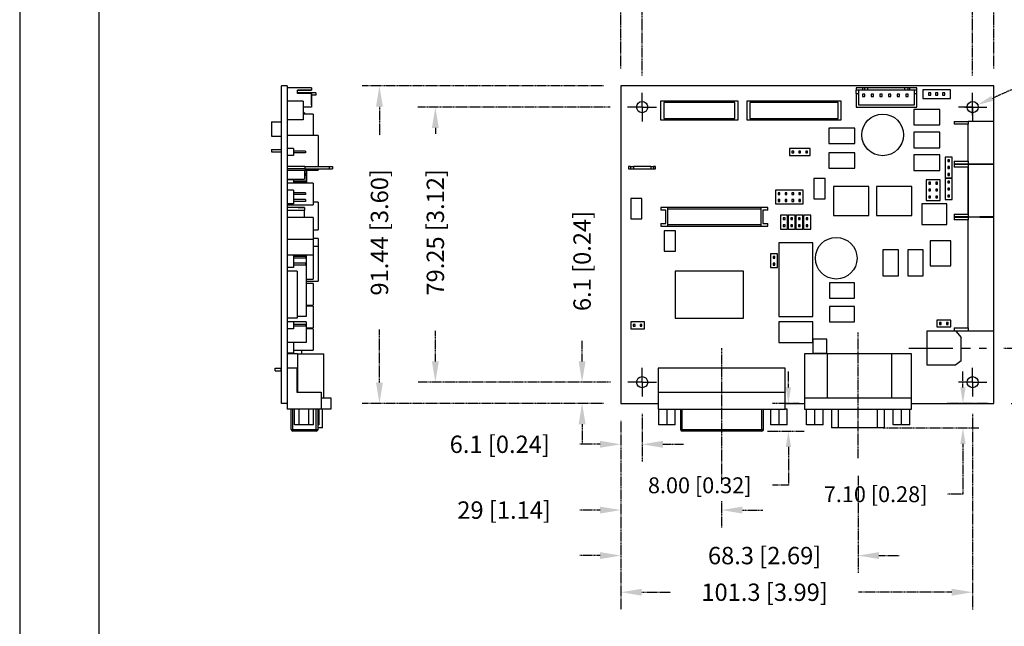
# Model space of a CAD drawing. Units: millimetres. Extents: x 491 to 1172, y 206 to 687.
# Drawn here: x 491 to 775, y 403 to 578 of the extents above; entities that cross this region are included whole.
import ezdxf

# ---------------------------------------------------------------- set-up
doc = ezdxf.new("R2010")
doc.units = ezdxf.units.MM
doc.header["$PDSIZE"] = -1
doc.linetypes.add('CENTERX2', pattern=[20.32, 12.7, -2.54, 2.54, -2.54])
doc.linetypes.add('DASHED2', pattern=[0.375, 0.25, -0.125])
for name, color, linetype in [('AUTOCAD_BOARD', 4, 'Continuous'), ('BOX', 7, 'Continuous'), ('PCB', 241, 'Continuous')]:
    doc.layers.add(name, color=color, linetype=linetype)
doc.dimstyles.new('05mm-hieight', dxfattribs={"dimtxt": 5, "dimasz": 6, "dimexe": 5, "dimexo": 5, "dimgap": 5, "dimtad": 0, "dimdsep": 46, "dimtxsty": 'Standard', "dimcen": 0, "dimadec": 1, "dimazin": 2, "dimtfac": 1, "dimtofl": 0, "dimtmove": 0, "dimatfit": 0, "dimfxl": 0, "dimtolj": 1, "dimtzin": 0, "dimarcsym": 0})
doc.dimstyles.new('Copy of STANDARD', dxfattribs={"dimscale": 25.4, "dimtxt": 0.18, "dimasz": 0.18, "dimexe": 0.18, "dimexo": 0.0625, "dimgap": 0.09, "dimtad": 0, "dimtih": 1, "dimtoh": 1, "dimzin": 0, "dimdsep": 46, "dimtxsty": 'Standard', "dimcen": 0.09, "dimadec": 0, "dimazin": 0, "dimtfac": 1, "dimtofl": 0, "dimtmove": 0, "dimatfit": 3, "dimfxl": 0, "dimtolj": 1, "dimtzin": 0, "dimarcsym": 0})

# ---------------------------------------------------------------- blocks, each defined once
blk = doc.blocks.new('*D179')
at = {"layer": 'AUTOCAD_BOARD', "color": 0, "linetype": 'DASHED2', "lineweight": -2}
for p, q in [((1558.6, 552.71), (1558.6, 558.71)), ((1542.94, 546.71), (1563.6, 546.71)), ((1545.08, 530.81), (1563.6, 530.81)), ((1558.6, 524.81), (1558.6, 518.81))]:
    blk.add_line(p, q, dxfattribs=at)
at = {"layer": 'AUTOCAD_BOARD', "color": 0, "linetype": 'DASHED2'}
for points in [[(1557.6, 552.71), (1559.6, 552.71), (1558.6, 546.71)], [(1557.6, 524.81), (1559.6, 524.81), (1558.6, 530.81)]]:
    blk.add_solid(points, dxfattribs=at)
at = {"layer": 'Defpoints', "color": 0, "linetype": 'DASHED2'}
for p in [(1537.94, 546.71), (1540.08, 530.81), (1558.6, 530.81)]:
    blk.add_point(p, dxfattribs=at)
at = {"layer": 'AUTOCAD_BOARD', "color": 0, "linetype": 'DASHED2', "insert": (1558.6, 584.12), "char_height": 5, "attachment_point": 5, "rotation": 90}
blk.add_mtext('\\A1;15.9 [0.63]', dxfattribs=at)
blk = doc.blocks.new('*D178')
at = {"layer": 'AUTOCAD_BOARD', "color": 0, "linetype": 'DASHED2', "lineweight": -2}
for p, q in [((1432.68, 525.81), (1432.68, 495.06)), ((1461.68, 502.66), (1461.68, 495.06)), ((1426.68, 500.06), (1420.68, 500.06)), ((1467.68, 500.06), (1473.68, 500.06))]:
    blk.add_line(p, q, dxfattribs=at)
at = {"layer": 'AUTOCAD_BOARD', "color": 0, "linetype": 'DASHED2'}
for points in [[(1426.68, 501.06), (1426.68, 499.06), (1432.68, 500.06)], [(1467.68, 501.06), (1467.68, 499.06), (1461.68, 500.06)]]:
    blk.add_solid(points, dxfattribs=at)
at = {"layer": 'Defpoints', "color": 0, "linetype": 'DASHED2'}
for p in [(1432.68, 530.81), (1461.68, 507.66), (1432.68, 500.06)]:
    blk.add_point(p, dxfattribs=at)
at = {"layer": 'AUTOCAD_BOARD', "color": 0, "linetype": 'DASHED2', "insert": (1399.02, 500.06), "char_height": 5, "attachment_point": 5}
blk.add_mtext('\\A1;29 [1.14]', dxfattribs=at)
blk = doc.blocks.new('*D177')
at = {"layer": 'AUTOCAD_BOARD', "color": 0, "linetype": 'DASHED2', "lineweight": -2}
for p, q in [((1432.68, 525.81), (1432.68, 481.95)), ((1500.98, 509.97), (1500.98, 481.95)), ((1426.68, 486.95), (1420.68, 486.95)), ((1506.98, 486.95), (1512.98, 486.95))]:
    blk.add_line(p, q, dxfattribs=at)
at = {"layer": 'AUTOCAD_BOARD', "color": 0, "linetype": 'DASHED2'}
for points in [[(1426.68, 487.95), (1426.68, 485.95), (1432.68, 486.95)], [(1506.98, 487.95), (1506.98, 485.95), (1500.98, 486.95)]]:
    blk.add_solid(points, dxfattribs=at)
at = {"layer": 'Defpoints', "color": 0, "linetype": 'DASHED2'}
for p in [(1432.68, 530.81), (1500.98, 514.97), (1432.68, 486.95)]:
    blk.add_point(p, dxfattribs=at)
at = {"layer": 'AUTOCAD_BOARD', "color": 0, "linetype": 'DASHED2', "insert": (1474.06, 486.95), "char_height": 5, "attachment_point": 5}
blk.add_mtext('\\A1;68.3 [2.69]', dxfattribs=at)
blk = doc.blocks.new('*D176')
at = {"layer": 'AUTOCAD_BOARD', "color": 0, "linetype": 'DASHED2', "lineweight": -2}
for p, q in [((1432.68, 627.25), (1432.68, 679.58)), ((1540.08, 627.25), (1540.08, 679.58)), ((1438.68, 674.58), (1460.64, 674.58)), ((1534.08, 674.58), (1516.47, 674.58))]:
    blk.add_line(p, q, dxfattribs=at)
at = {"layer": 'AUTOCAD_BOARD', "color": 0, "linetype": 'DASHED2'}
for points in [[(1438.68, 675.58), (1438.68, 673.58), (1432.68, 674.58)], [(1534.08, 675.58), (1534.08, 673.58), (1540.08, 674.58)]]:
    blk.add_solid(points, dxfattribs=at)
at = {"layer": 'Defpoints', "color": 0, "linetype": 'DASHED2'}
for p in [(1432.68, 674.58), (1432.68, 622.25), (1540.08, 622.25)]:
    blk.add_point(p, dxfattribs=at)
at = {"layer": 'AUTOCAD_BOARD', "color": 0, "linetype": 'DASHED2', "insert": (1488.55, 674.58), "char_height": 5, "attachment_point": 5}
blk.add_mtext('\\A1;107.4 [4.23]', dxfattribs=at)
blk = doc.blocks.new('*D175')
at = {"layer": 'AUTOCAD_BOARD', "color": 0, "linetype": 'DASHED2', "lineweight": -2}
for p, q in [((1427.68, 622.25), (1358.11, 622.25)), ((1363.11, 616.25), (1363.11, 607.99)), ((1363.11, 536.81), (1363.11, 552.16)), ((1427.68, 530.81), (1358.11, 530.81))]:
    blk.add_line(p, q, dxfattribs=at)
at = {"layer": 'AUTOCAD_BOARD', "color": 0, "linetype": 'DASHED2'}
for points in [[(1362.11, 616.25), (1364.11, 616.25), (1363.11, 622.25)], [(1362.11, 536.81), (1364.11, 536.81), (1363.11, 530.81)]]:
    blk.add_solid(points, dxfattribs=at)
at = {"layer": 'Defpoints', "color": 0, "linetype": 'DASHED2'}
for p in [(1432.68, 622.25), (1363.11, 530.81), (1432.68, 530.81)]:
    blk.add_point(p, dxfattribs=at)
at = {"layer": 'AUTOCAD_BOARD', "color": 0, "linetype": 'DASHED2', "insert": (1363.11, 580.08), "char_height": 5, "attachment_point": 5, "rotation": 90}
blk.add_mtext('\\A1;91.44 [3.60]', dxfattribs=at)
blk = doc.blocks.new('*D174')
at = {"layer": 'AUTOCAD_BOARD', "color": 0, "linetype": 'DASHED2', "lineweight": -2}
for p, q in [((1438.78, 625.25), (1438.78, 667.3)), ((1533.99, 625.25), (1533.99, 667.3)), ((1444.78, 662.3), (1460.22, 662.3)), ((1527.99, 662.3), (1516.89, 662.3))]:
    blk.add_line(p, q, dxfattribs=at)
at = {"layer": 'AUTOCAD_BOARD', "color": 0, "linetype": 'DASHED2'}
for points in [[(1444.78, 663.3), (1444.78, 661.3), (1438.78, 662.3)], [(1527.99, 663.3), (1527.99, 661.3), (1533.99, 662.3)]]:
    blk.add_solid(points, dxfattribs=at)
at = {"layer": 'Defpoints', "color": 0, "linetype": 'DASHED2'}
for p in [(1533.99, 662.3), (1438.78, 620.25), (1533.99, 620.25)]:
    blk.add_point(p, dxfattribs=at)
at = {"layer": 'AUTOCAD_BOARD', "color": 0, "linetype": 'DASHED2', "insert": (1488.55, 662.3), "char_height": 5, "attachment_point": 5}
blk.add_mtext('\\A1;95.21 [3.75]', dxfattribs=at)
blk = doc.blocks.new('*D173')
at = {"layer": 'AUTOCAD_BOARD', "color": 0, "linetype": 'DASHED2', "lineweight": -2}
for p, q in [((1429.57, 616.15), (1374.21, 616.15)), ((1379.21, 610.15), (1379.21, 608.41)), ((1379.21, 542.9), (1379.21, 551.74)), ((1429.68, 536.9), (1374.21, 536.9))]:
    blk.add_line(p, q, dxfattribs=at)
at = {"layer": 'AUTOCAD_BOARD', "color": 0, "linetype": 'DASHED2'}
for points in [[(1378.21, 610.15), (1380.21, 610.15), (1379.21, 616.15)], [(1378.21, 542.9), (1380.21, 542.9), (1379.21, 536.9)]]:
    blk.add_solid(points, dxfattribs=at)
at = {"layer": 'Defpoints', "color": 0, "linetype": 'DASHED2'}
for p in [(1434.57, 616.15), (1379.21, 536.9), (1434.68, 536.9)]:
    blk.add_point(p, dxfattribs=at)
at = {"layer": 'AUTOCAD_BOARD', "color": 0, "linetype": 'DASHED2', "insert": (1379.21, 580.08), "char_height": 5, "attachment_point": 5, "rotation": 90}
blk.add_mtext('\\A1;79.25 [3.12]', dxfattribs=at)
blk = doc.blocks.new('*D172')
at = {"layer": 'AUTOCAD_BOARD', "color": 0, "linetype": 'DASHED2', "lineweight": -2}
for p, q in [((1421.48, 542.9), (1421.48, 548.9)), ((1429.68, 536.9), (1416.48, 536.9)), ((1427.68, 530.81), (1416.48, 530.81)), ((1421.48, 524.81), (1421.48, 518.81))]:
    blk.add_line(p, q, dxfattribs=at)
at = {"layer": 'AUTOCAD_BOARD', "color": 0, "linetype": 'DASHED2'}
for points in [[(1420.48, 542.9), (1422.48, 542.9), (1421.48, 536.9)], [(1420.48, 524.81), (1422.48, 524.81), (1421.48, 530.81)]]:
    blk.add_solid(points, dxfattribs=at)
at = {"layer": 'Defpoints', "color": 0, "linetype": 'DASHED2'}
for p in [(1434.68, 536.9), (1421.48, 530.81), (1432.68, 530.81)]:
    blk.add_point(p, dxfattribs=at)
at = {"layer": 'AUTOCAD_BOARD', "color": 0, "linetype": 'DASHED2', "insert": (1421.48, 571.82), "char_height": 5, "attachment_point": 5, "rotation": 90}
blk.add_mtext('\\A1;6.1 [0.24]', dxfattribs=at)
blk = doc.blocks.new('*D171')
at = {"layer": 'AUTOCAD_BOARD', "color": 0, "linetype": 'DASHED2', "lineweight": -2}
for p, q in [((1438.78, 527.8), (1438.78, 514.01)), ((1432.68, 525.81), (1432.68, 514.01)), ((1426.68, 519.01), (1420.68, 519.01)), ((1444.78, 519.01), (1450.78, 519.01))]:
    blk.add_line(p, q, dxfattribs=at)
at = {"layer": 'AUTOCAD_BOARD', "color": 0, "linetype": 'DASHED2'}
for points in [[(1426.68, 520.01), (1426.68, 518.01), (1432.68, 519.01)], [(1444.78, 520.01), (1444.78, 518.01), (1438.78, 519.01)]]:
    blk.add_solid(points, dxfattribs=at)
at = {"layer": 'Defpoints', "color": 0, "linetype": 'DASHED2'}
for p in [(1432.68, 530.81), (1438.78, 532.8), (1432.68, 519.01)]:
    blk.add_point(p, dxfattribs=at)
at = {"layer": 'AUTOCAD_BOARD', "color": 0, "linetype": 'DASHED2', "insert": (1397.77, 519.01), "char_height": 5, "attachment_point": 5}
blk.add_mtext('\\A1;6.1 [0.24]', dxfattribs=at)
blk = doc.blocks.new('*D170')
at = {"layer": 'AUTOCAD_BOARD', "color": 0, "linetype": 'DASHED2', "lineweight": -2}
for p, q in [((1480.91, 535.38), (1480.91, 539.95)), ((1483.99, 530.81), (1476.34, 530.81)), ((1474.85, 522.81), (1485.48, 522.81)), ((1480.91, 518.24), (1480.91, 507.2)), ((1480.91, 507.2), (1476.34, 507.2))]:
    blk.add_line(p, q, dxfattribs=at)
at = {"layer": 'AUTOCAD_BOARD', "color": 0, "linetype": 'DASHED2'}
for points in [[(1480.15, 535.38), (1481.67, 535.38), (1480.91, 530.81)], [(1480.15, 518.24), (1481.67, 518.24), (1480.91, 522.81)]]:
    blk.add_solid(points, dxfattribs=at)
at = {"layer": 'Defpoints', "color": 0, "linetype": 'DASHED2'}
for p in [(1480.91, 530.81), (1485.58, 530.81), (1473.27, 522.81)]:
    blk.add_point(p, dxfattribs=at)
at = {"layer": 'AUTOCAD_BOARD', "color": 0, "linetype": 'DASHED2', "insert": (1455.38, 507.2), "char_height": 4.572, "attachment_point": 5}
blk.add_mtext('\\A1;8.00 [0.32]', dxfattribs=at)
blk = doc.blocks.new('*D169')
at = {"layer": 'AUTOCAD_BOARD', "color": 0, "linetype": 'DASHED2', "lineweight": -2}
for p, q in [((1531.19, 535.38), (1531.19, 539.95)), ((1538.49, 530.81), (1526.61, 530.81)), ((1508.2, 523.71), (1535.76, 523.71)), ((1531.19, 519.14), (1531.19, 504.63)), ((1531.19, 504.63), (1526.61, 504.63))]:
    blk.add_line(p, q, dxfattribs=at)
at = {"layer": 'AUTOCAD_BOARD', "color": 0, "linetype": 'DASHED2'}
for points in [[(1530.42, 535.38), (1531.95, 535.38), (1531.19, 530.81)], [(1530.42, 519.14), (1531.95, 519.14), (1531.19, 523.71)]]:
    blk.add_solid(points, dxfattribs=at)
at = {"layer": 'Defpoints', "color": 0, "linetype": 'DASHED2'}
for p in [(1531.19, 530.81), (1540.08, 530.81), (1506.61, 523.71)]:
    blk.add_point(p, dxfattribs=at)
at = {"layer": 'AUTOCAD_BOARD', "color": 0, "linetype": 'DASHED2', "insert": (1506.04, 504.63), "char_height": 4.572, "attachment_point": 5}
blk.add_mtext('\\A1;7.10 [0.28]', dxfattribs=at)
blk = doc.blocks.new('*D168')
at = {"layer": 'AUTOCAD_BOARD', "color": 0, "linetype": 'DASHED2', "lineweight": -2}
for p, q in [((1533.98, 527.8), (1533.98, 471.39)), ((1432.68, 525.81), (1432.68, 471.39)), ((1438.68, 476.39), (1446.97, 476.39)), ((1527.98, 476.39), (1501.14, 476.39))]:
    blk.add_line(p, q, dxfattribs=at)
at = {"layer": 'AUTOCAD_BOARD', "color": 0, "linetype": 'DASHED2'}
for points in [[(1438.68, 477.39), (1438.68, 475.39), (1432.68, 476.39)], [(1527.98, 477.39), (1527.98, 475.39), (1533.98, 476.39)]]:
    blk.add_solid(points, dxfattribs=at)
at = {"layer": 'Defpoints', "color": 0, "linetype": 'DASHED2'}
for p in [(1432.68, 530.81), (1533.98, 532.8), (1432.68, 476.39)]:
    blk.add_point(p, dxfattribs=at)
at = {"layer": 'AUTOCAD_BOARD', "color": 0, "linetype": 'DASHED2', "insert": (1474.06, 476.39), "char_height": 5, "attachment_point": 5}
blk.add_mtext('\\A1;101.3 [3.99]', dxfattribs=at)
blk = doc.blocks.new('SW_CENTERMARKSYMBOL_0')
at = {"color": 0, "linetype": 'Continuous'}
for p, q in [((0, 2.5), (0, 4.1)), ((-2.5, 0), (-4.21, 0)), ((0, 0), (-2.5, 0)), ((0, 0), (0, 2.5)), ((0, 0), (0, -2.5)), ((0, 0), (2.5, 0)), ((2.5, 0), (4.1, 0)), ((0, -2.5), (0, -4.1))]:
    blk.add_line(p, q, dxfattribs=at)
blk = doc.blocks.new('SW_CENTERMARKSYMBOL_1')
at = {"color": 0, "linetype": 'Continuous'}
for p, q in [((0, 2.5), (0, 4.1)), ((-2.5, 0), (-4.1, 0)), ((0, 0), (-2.5, 0)), ((0, 0), (0, 2.5)), ((0, 0), (0, -2.5)), ((0, 0), (2.5, 0)), ((2.5, 0), (4.1, 0)), ((0, -2.5), (0, -4.1))]:
    blk.add_line(p, q, dxfattribs=at)
blk = doc.blocks.new('SW_CENTERMARKSYMBOL_2')
at = {"color": 0, "linetype": 'Continuous'}
for p, q in [((0, 2.5), (0, 4.1)), ((-2.5, 0), (-4.1, 0)), ((0, 0), (-2.5, 0)), ((0, 0), (0, 2.5)), ((0, 0), (0, -2.5)), ((0, 0), (2.5, 0)), ((2.5, 0), (4.1, 0)), ((0, -2.5), (0, -4.1))]:
    blk.add_line(p, q, dxfattribs=at)
blk = doc.blocks.new('SW_CENTERMARKSYMBOL_3')
at = {"color": 0, "linetype": 'Continuous'}
for p, q in [((0, 2.5), (0, 4.1)), ((-2.5, 0), (-4.1, 0)), ((0, 0), (-2.5, 0)), ((0, 0), (0, 2.5)), ((0, 0), (0, -2.5)), ((0, 0), (2.5, 0)), ((2.5, 0), (4.1, 0)), ((0, -2.5), (0, -4.1))]:
    blk.add_line(p, q, dxfattribs=at)
blk = doc.blocks.new('*D164')
at = {"layer": 'AUTOCAD_BOARD', "color": 0, "linetype": 'DASHED2', "lineweight": -2}
for p, q in [((1578.1, 635.85), (1539.62, 618.67)), ((1582.67, 635.85), (1578.1, 635.85)), ((1533.99, 613.87), (1533.99, 618.44)), ((1531.7, 616.15), (1536.27, 616.15))]:
    blk.add_line(p, q, dxfattribs=at)
at = {"layer": 'AUTOCAD_BOARD', "color": 0, "linetype": 'DASHED2'}
blk.add_solid([(1539.31, 619.36), (1539.93, 617.97), (1535.45, 616.8)], dxfattribs=at)
at = {"layer": 'Defpoints', "color": 0, "linetype": 'DASHED2'}
for p in [(1532.53, 615.5), (1535.45, 616.8)]:
    blk.add_point(p, dxfattribs=at)
at = {"layer": 'AUTOCAD_BOARD', "color": 0, "linetype": 'DASHED2', "insert": (1607.82, 635.85), "char_height": 4.572, "attachment_point": 5}
blk.add_mtext('\\A1;∅3.20 [∅0.13]', dxfattribs=at)
blk = doc.blocks.new('A$C1BA21C78')
at = {"color": 7, "linetype": 'Continuous'}
for p, q in [((-123.223, -24.5), (-123.223, 66.94)), ((-121.623, 66.94), (-123.223, 66.94)), ((-121.623, 66.94), (-121.623, -24.5)), ((-114.593, 66.44), (-121.623, 66.44)), ((-114.593, 66.44), (-118.596, 66.44)), ((-115.594, 66.44), (-118.596, 66.44)), ((-118.593, 64.74), (-118.593, 65.74)), ((-118.593, 65.74), (-114.593, 65.74)), ((-114.593, 65.74), (-118.593, 65.74)), ((-115.594, 65.74), (-118.593, 65.74)), ((-114.593, 66.44), (-115.594, 66.44)), ((-114.593, 65.74), (-115.594, 65.74)), ((-114.593, 66.44), (-114.593, 65.74)), ((-25.45, 66.94), (-25.45, -24.5)), ((81.95, 66.94), (-25.45, 66.94)), ((42.285, 66.44), (42.285, 65.74)), ((44.249, 66.44), (42.285, 66.44)), ((44.249, 65.74), (42.285, 65.74)), ((42.285, 64.74), (42.285, 65.74)), ((42.985, 65.74), (42.985, 64.74)), ((44.249, 65.74), (44.249, 66.44)), ((44.749, 66.44), (44.249, 66.44)), ((45.649, 66.44), (44.249, 66.44)), ((44.749, 65.74), (44.249, 65.74)), ((45.649, 65.74), (44.249, 65.74)), ((44.749, 65.74), (44.749, 66.44)), ((56.349, 66.44), (45.649, 66.44)), ((45.649, 65.74), (45.649, 66.44)), ((56.349, 65.74), (45.649, 65.74)), ((56.349, 65.74), (56.349, 66.44)), ((57.749, 66.44), (56.349, 66.44)), ((57.749, 65.74), (56.349, 65.74)), ((57.249, 65.74), (57.249, 66.44)), ((57.749, 66.44), (57.249, 66.44)), ((57.749, 65.74), (57.249, 65.74)), ((59.785, 66.44), (57.749, 66.44)), ((57.749, 65.74), (57.749, 66.44)), ((59.785, 65.74), (57.749, 65.74)), ((59.085, 64.74), (59.085, 65.74)), ((59.785, 65.74), (59.785, 66.44)), ((59.785, 64.74), (59.785, 65.74)), ((61.485, 65.84), (61.485, 63.34)), ((69.485, 65.84), (61.485, 65.84)), ((69.485, 63.34), (69.485, 65.84)), ((81.95, 56.74), (81.95, 66.94)), ((-116.993, 62.54), (-121.623, 62.54)), ((-113.323, 64.94), (-118.593, 64.94)), ((-114.593, 64.74), (-118.593, 64.74)), ((-116.993, 62.54), (-116.993, 57.14)), ((-114.593, 64.74), (-114.593, 60.84)), ((-114.593, 61.54), (-114.593, 64.74)), ((-113.323, 64.24), (-114.593, 64.24)), ((-113.323, 64.94), (-113.323, 64.24)), ((8.285, 62.54), (-14.05, 62.54)), ((-14.05, 62.54), (-14.05, 57.14)), ((8.285, 57.14), (8.285, 62.54)), ((10.785, 62.54), (10.785, 57.14)), ((37.985, 62.54), (10.785, 62.54)), ((37.985, 57.14), (37.985, 62.54)), ((42.285, 64.74), (42.285, 60.84)), ((42.285, 64.74), (42.985, 64.74)), ((42.985, 64.74), (42.985, 61.54)), ((44.785, 64.59), (44.085, 64.59)), ((44.085, 64.59), (44.085, 63.89)), ((44.085, 63.89), (44.785, 63.89)), ((44.785, 63.89), (44.785, 64.59)), ((47.285, 64.59), (46.585, 64.59)), ((46.585, 64.59), (46.585, 63.89)), ((46.585, 63.89), (47.285, 63.89)), ((47.285, 63.89), (47.285, 64.59)), ((49.085, 64.59), (49.085, 63.89)), ((49.785, 64.59), (49.085, 64.59)), ((49.085, 63.89), (49.785, 63.89)), ((49.785, 63.89), (49.785, 64.59)), ((51.585, 64.59), (51.585, 63.89)), ((52.285, 64.59), (51.585, 64.59)), ((51.585, 63.89), (52.285, 63.89)), ((52.285, 63.89), (52.285, 64.59)), ((54.785, 64.59), (54.085, 64.59)), ((54.085, 64.59), (54.085, 63.89)), ((54.085, 63.89), (54.785, 63.89)), ((54.785, 63.89), (54.785, 64.59)), ((57.285, 64.59), (56.585, 64.59)), ((56.585, 64.59), (56.585, 63.89)), ((56.585, 63.89), (57.285, 63.89)), ((57.285, 63.89), (57.285, 64.59)), ((59.085, 64.74), (59.785, 64.74)), ((59.085, 61.54), (59.085, 64.74)), ((59.785, 60.84), (59.785, 64.74)), ((61.485, 63.34), (69.485, 63.34)), ((63.133, 64.94), (63.133, 64.24)), ((63.833, 64.94), (63.133, 64.94)), ((63.133, 64.24), (63.833, 64.24)), ((63.833, 64.24), (63.833, 64.94)), ((65.135, 64.94), (65.135, 64.24)), ((65.835, 64.94), (65.135, 64.94)), ((65.135, 64.24), (65.835, 64.24)), ((65.835, 64.24), (65.835, 64.94)), ((67.835, 64.94), (67.135, 64.94)), ((67.135, 64.94), (67.135, 64.24)), ((67.135, 64.24), (67.835, 64.24)), ((67.835, 64.24), (67.835, 64.94)), ((-114.593, 60.84), (-116.993, 60.84)), ((-13.15, 62.14), (-13.15, 57.54)), ((7.385, 62.14), (-13.15, 62.14)), ((7.385, 57.54), (7.385, 62.14)), ((37.085, 62.14), (11.685, 62.14)), ((11.685, 62.14), (11.685, 57.54)), ((37.085, 57.54), (37.085, 62.14)), ((42.285, 60.84), (59.785, 60.84)), ((42.985, 61.54), (59.085, 61.54)), ((58.93, 60.17), (58.93, 55.72)), ((66.43, 60.17), (58.93, 60.17)), ((66.43, 55.72), (66.43, 60.17)), ((-116.993, 57.14), (-121.623, 57.14)), ((-116.623, 59.19), (-116.623, 58.84)), ((-114.123, 58.84), (-114.123, 52.64)), ((-14.05, 57.14), (8.285, 57.14)), ((-13.15, 57.54), (7.385, 57.54)), ((10.785, 57.14), (37.985, 57.14)), ((11.685, 57.54), (37.085, 57.54)), ((70.55, 56.74), (70.55, 55.94)), ((70.55, 56.74), (74.546, 56.74)), ((74.546, 56.74), (74.546, 55.94)), ((81.95, 56.74), (74.546, 56.74)), ((81.95, 56.74), (77.95, 56.74)), ((81.95, 44.44), (81.95, 56.74)), ((-126.093, 56.64), (-123.293, 56.64)), ((-126.093, 56.64), (-126.093, 52.44)), ((-123.293, 56.64), (-123.293, 52.44)), ((34.45, 54.79), (34.45, 50.34)), ((41.95, 54.79), (34.45, 54.79)), ((41.95, 50.34), (41.95, 54.79)), ((58.93, 55.72), (66.43, 55.72)), ((74.546, 55.94), (70.55, 55.94)), ((74.546, 45.24), (74.546, 55.94)), ((-126.093, 52.44), (-123.293, 52.44)), ((-112.693, 52.64), (-112.693, 43.731)), ((66.43, 53.61), (58.93, 53.61)), ((58.93, 53.61), (58.93, 49.16)), ((66.43, 49.16), (66.43, 53.61)), ((-126.093, 48.64), (-123.293, 48.64)), ((-126.093, 48.64), (-126.093, 47.94)), ((-123.293, 48.64), (-123.293, 47.94)), ((-119.823, 48.94), (-121.623, 48.94)), ((-119.823, 48.94), (-119.823, 46.94)), ((23.05, 48.94), (23.05, 46.94)), ((29.05, 48.94), (23.05, 48.94)), ((29.05, 46.94), (29.05, 48.94)), ((34.45, 50.34), (41.95, 50.34)), ((58.93, 49.16), (66.43, 49.16)), ((-126.093, 47.94), (-123.293, 47.94)), ((-119.823, 46.94), (-121.623, 46.94)), ((-116.323, 48.19), (-119.823, 48.19)), ((-116.323, 47.69), (-119.823, 47.69)), ((-116.323, 48.19), (-116.323, 47.69)), ((23.05, 46.94), (29.05, 46.94)), ((24.3, 48.19), (23.8, 48.19)), ((23.8, 48.19), (23.8, 47.69)), ((23.8, 47.69), (24.3, 47.69)), ((24.3, 47.69), (24.3, 48.19)), ((25.8, 48.19), (25.8, 47.69)), ((26.3, 48.19), (25.8, 48.19)), ((25.8, 47.69), (26.3, 47.69)), ((26.3, 47.69), (26.3, 48.19)), ((27.8, 48.19), (27.8, 47.69)), ((28.3, 48.19), (27.8, 48.19)), ((27.8, 47.69), (28.3, 47.69)), ((28.3, 47.69), (28.3, 48.19)), ((41.95, 47.66), (34.45, 47.66)), ((34.45, 47.66), (34.45, 43.21)), ((41.95, 43.21), (41.95, 47.66)), ((58.93, 47.05), (58.93, 42.6)), ((66.43, 47.05), (58.93, 47.05)), ((66.43, 42.6), (66.43, 47.05)), ((69.95, 46.44), (67.95, 46.44)), ((67.95, 46.44), (67.95, 40.44)), ((68.7, 45.69), (68.7, 45.19)), ((69.2, 45.69), (68.7, 45.69)), ((69.2, 45.19), (69.2, 45.69)), ((69.95, 40.44), (69.95, 46.44)), ((-116.523, 43.731), (-121.623, 43.731)), ((-116.523, 43.031), (-121.623, 43.031)), ((-116.623, 42.64), (-116.623, 40.09)), ((-116.523, 43.731), (-116.523, 43.031)), ((-116.523, 43.731), (-109.474, 43.731)), ((-116.523, 43.031), (-109.474, 43.031)), ((-115.993, 42.64), (-115.993, 38.94)), ((-115.993, 38.94), (-115.993, 42.64)), ((-112.693, 43.031), (-112.693, 42.64)), ((-109.474, 43.731), (-109.474, 43.031)), ((-109.474, 43.731), (-108.523, 43.731)), ((-109.474, 43.031), (-108.523, 43.031)), ((-108.523, 43.731), (-108.523, 43.031)), ((-23.25, 43.731), (-23.25, 43.031)), ((-22.75, 43.731), (-23.25, 43.731)), ((-23.25, 43.031), (-22.75, 43.031)), ((-22.75, 43.731), (-22.75, 43.031)), ((-22.75, 43.731), (-21.799, 43.731)), ((-22.75, 43.031), (-21.799, 43.031)), ((-21.799, 43.731), (-21.799, 43.031)), ((-16.834, 43.731), (-21.799, 43.731)), ((-21.799, 43.031), (-16.834, 43.031)), ((-16.834, 43.731), (-16.834, 43.031)), ((-16.834, 43.731), (-16.05, 43.731)), ((-16.834, 43.031), (-16.05, 43.031)), ((-16.05, 43.731), (-16.05, 43.031)), ((-15.55, 43.731), (-16.05, 43.731)), ((-16.05, 43.031), (-15.55, 43.031)), ((-15.55, 43.031), (-15.55, 43.731)), ((34.45, 43.21), (41.95, 43.21)), ((58.93, 42.6), (66.43, 42.6)), ((68.7, 45.19), (69.2, 45.19)), ((68.7, 43.69), (68.7, 43.19)), ((69.2, 43.69), (68.7, 43.69)), ((68.7, 43.19), (69.2, 43.19)), ((69.2, 43.19), (69.2, 43.69)), ((70.55, 45.24), (70.55, 44.44)), ((70.55, 45.24), (74.546, 45.24)), ((74.546, 44.44), (70.55, 44.44)), ((70.55, 44.378), (74.546, 44.378)), ((70.55, 44.378), (70.55, 43.578)), ((74.545, 43.578), (70.55, 43.578)), ((74.545, 30.001), (74.545, 43.578)), ((74.546, 45.24), (74.546, 44.44)), ((74.546, 44.44), (81.95, 44.44)), ((74.546, 44.378), (74.546, 29.201)), ((81.95, 44.378), (74.546, 44.378)), ((81.95, 44.44), (77.95, 44.44)), ((77.95, 44.378), (81.95, 44.378)), ((81.95, 44.378), (81.95, 44.44)), ((81.95, 29.201), (81.95, 44.378)), ((-119.823, 39.94), (-121.623, 39.94)), ((-119.823, 40.09), (-119.823, 39.94)), ((-119.823, 39.94), (-119.823, 38.94)), ((-116.323, 41.69), (-116.623, 41.69)), ((-116.323, 41.19), (-116.623, 41.19)), ((-116.323, 41.69), (-116.323, 41.19)), ((30.08, 40.28), (30.08, 34.43)), ((33.33, 40.28), (30.08, 40.28)), ((33.33, 34.43), (33.33, 40.28)), ((66.45, 39.94), (62.45, 39.94)), ((62.45, 39.94), (62.45, 33.94)), ((66.45, 33.94), (66.45, 39.94)), ((67.95, 40.44), (69.95, 40.44)), ((67.95, 40.24), (67.95, 34.24)), ((69.95, 40.24), (67.95, 40.24)), ((68.7, 41.69), (68.7, 41.19)), ((69.2, 41.69), (68.7, 41.69)), ((68.7, 41.19), (69.2, 41.19)), ((69.2, 41.19), (69.2, 41.69)), ((69.95, 34.24), (69.95, 40.24)), ((-119.823, 36.94), (-121.623, 36.94)), ((-116.323, 39.49), (-119.823, 39.49)), ((-116.323, 39.19), (-119.823, 39.19)), ((-119.823, 36.94), (-119.823, 32.94)), ((-116.323, 39.49), (-116.323, 39.19)), ((-116.323, 39.19), (-116.323, 38.94)), ((-114.123, 38.94), (-114.123, 32.74)), ((19.05, 36.94), (19.05, 32.94)), ((27.05, 36.94), (19.05, 36.94)), ((27.05, 32.94), (27.05, 36.94)), ((45.95, 38.01), (35.78, 38.01)), ((35.78, 38.01), (35.78, 29.6)), ((45.95, 29.6), (45.95, 38.01)), ((48.16, 38.01), (48.16, 29.6)), ((58.33, 38.01), (48.16, 38.01)), ((58.33, 29.6), (58.33, 38.01)), ((63.7, 39.19), (63.2, 39.19)), ((63.2, 39.19), (63.2, 38.69)), ((63.2, 38.69), (63.7, 38.69)), ((63.2, 37.19), (63.2, 36.69)), ((63.7, 37.19), (63.2, 37.19)), ((63.7, 38.69), (63.7, 39.19)), ((63.7, 36.69), (63.7, 37.19)), ((65.2, 39.19), (65.2, 38.69)), ((65.7, 39.19), (65.2, 39.19)), ((65.2, 38.69), (65.7, 38.69)), ((65.7, 37.19), (65.2, 37.19)), ((65.2, 37.19), (65.2, 36.69)), ((65.7, 38.69), (65.7, 39.19)), ((65.7, 36.69), (65.7, 37.19)), ((68.7, 39.49), (68.7, 38.99)), ((69.2, 39.49), (68.7, 39.49)), ((68.7, 38.99), (69.2, 38.99)), ((69.2, 37.49), (68.7, 37.49)), ((68.7, 37.49), (68.7, 36.99)), ((68.7, 36.99), (69.2, 36.99)), ((69.2, 38.99), (69.2, 39.49)), ((69.2, 36.99), (69.2, 37.49)), ((-116.323, 36.19), (-119.823, 36.19)), ((-116.323, 35.69), (-119.823, 35.69)), ((-116.323, 34.19), (-119.823, 34.19)), ((-116.323, 36.19), (-116.323, 35.69)), ((-116.323, 34.19), (-116.323, 33.69)), ((-22.65, 34.51), (-22.65, 28.66)), ((-19.4, 34.51), (-22.65, 34.51)), ((-19.4, 28.66), (-19.4, 34.51)), ((20.3, 36.19), (19.8, 36.19)), ((19.8, 36.19), (19.8, 35.69)), ((19.8, 35.69), (20.3, 35.69)), ((20.3, 34.19), (19.8, 34.19)), ((19.8, 34.19), (19.8, 33.69)), ((20.3, 35.69), (20.3, 36.19)), ((20.3, 33.69), (20.3, 34.19)), ((21.8, 36.19), (21.8, 35.69)), ((22.3, 36.19), (21.8, 36.19)), ((21.8, 35.69), (22.3, 35.69)), ((21.8, 34.19), (21.8, 33.69)), ((22.3, 34.19), (21.8, 34.19)), ((22.3, 35.69), (22.3, 36.19)), ((22.3, 33.69), (22.3, 34.19)), ((24.3, 36.19), (23.8, 36.19)), ((23.8, 36.19), (23.8, 35.69)), ((23.8, 35.69), (24.3, 35.69)), ((24.3, 34.19), (23.8, 34.19)), ((23.8, 34.19), (23.8, 33.69)), ((24.3, 35.69), (24.3, 36.19)), ((24.3, 33.69), (24.3, 34.19)), ((25.8, 36.19), (25.8, 35.69)), ((26.3, 36.19), (25.8, 36.19)), ((25.8, 35.69), (26.3, 35.69)), ((26.3, 34.19), (25.8, 34.19)), ((25.8, 34.19), (25.8, 33.69)), ((26.3, 35.69), (26.3, 36.19)), ((26.3, 33.69), (26.3, 34.19)), ((30.08, 34.43), (33.33, 34.43)), ((63.2, 36.69), (63.7, 36.69)), ((63.7, 35.19), (63.2, 35.19)), ((63.2, 35.19), (63.2, 34.69)), ((63.2, 34.69), (63.7, 34.69)), ((63.7, 34.69), (63.7, 35.19)), ((65.2, 36.69), (65.7, 36.69)), ((65.7, 35.19), (65.2, 35.19)), ((65.2, 35.19), (65.2, 34.69)), ((65.2, 34.69), (65.7, 34.69)), ((65.7, 34.69), (65.7, 35.19)), ((67.95, 34.24), (69.95, 34.24)), ((69.2, 35.49), (68.7, 35.49)), ((68.7, 35.49), (68.7, 34.99)), ((68.7, 34.99), (69.2, 34.99)), ((69.2, 34.99), (69.2, 35.49)), ((-119.823, 32.94), (-121.623, 32.94)), ((-116.623, 31.94), (-121.623, 31.94)), ((-116.323, 33.69), (-119.823, 33.69)), ((-118.423, 31.94), (-116.623, 31.94)), ((-116.623, 31.94), (-116.623, 31.14)), ((-112.693, 33.5), (-112.693, 25.5)), ((-12.05, 31.94), (-13.95, 31.94)), ((-13.95, 31.94), (-13.95, 31.14)), ((-12.05, 31.94), (-12.05, 26.54)), ((14.95, 31.94), (-12.05, 31.94)), ((-12.05, 31.54), (14.95, 31.54)), ((16.85, 31.94), (14.95, 31.94)), ((14.95, 26.54), (14.95, 31.94)), ((16.85, 31.14), (16.85, 31.94)), ((19.05, 32.94), (27.05, 32.94)), ((19.8, 33.69), (20.3, 33.69)), ((21.8, 33.69), (22.3, 33.69)), ((23.8, 33.69), (24.3, 33.69)), ((25.8, 33.69), (26.3, 33.69)), ((61.22, 33.01), (61.22, 27.01)), ((68.42, 33.01), (61.22, 33.01)), ((62.45, 33.94), (66.45, 33.94)), ((68.42, 27.01), (68.42, 33.01)), ((-121.623, 31.14), (-116.623, 31.14)), ((-116.623, 29.031), (-116.623, 31.14)), ((-114.123, 29.031), (-114.123, 22.831)), ((-22.65, 28.66), (-19.4, 28.66)), ((-12.55, 31.14), (-13.95, 31.14)), ((-12.55, 27.34), (-12.55, 31.14)), ((16.85, 31.14), (15.45, 31.14)), ((15.45, 31.14), (15.45, 27.34)), ((20.55, 29.7), (20.55, 25.7)), ((22.55, 29.7), (20.55, 29.7)), ((21.8, 28.95), (21.3, 28.95)), ((21.3, 28.95), (21.3, 28.45)), ((21.3, 28.45), (21.8, 28.45)), ((21.8, 28.45), (21.8, 28.95)), ((22.55, 25.7), (22.55, 29.7)), ((24.75, 29.7), (22.75, 29.7)), ((22.75, 29.7), (22.75, 25.7)), ((23.5, 28.95), (23.5, 28.45)), ((24, 28.95), (23.5, 28.95)), ((23.5, 28.45), (24, 28.45)), ((24, 28.45), (24, 28.95)), ((24.75, 25.7), (24.75, 29.7)), ((24.951, 29.7), (24.951, 25.7)), ((26.95, 29.7), (24.951, 29.7)), ((25.7, 28.95), (25.7, 28.45)), ((26.2, 28.95), (25.7, 28.95)), ((25.7, 28.45), (26.2, 28.45)), ((26.2, 28.45), (26.2, 28.95)), ((26.95, 25.7), (26.95, 29.7)), ((29.253, 29.7), (27.15, 29.7)), ((27.15, 29.7), (27.15, 25.7)), ((28.4, 28.95), (27.9, 28.95)), ((27.9, 28.95), (27.9, 28.45)), ((27.9, 28.45), (28.4, 28.45)), ((28.4, 28.45), (28.4, 28.95)), ((29.253, 25.7), (29.253, 29.7)), ((35.78, 29.6), (45.95, 29.6)), ((48.16, 29.6), (58.33, 29.6)), ((70.55, 30.001), (70.55, 29.201)), ((70.55, 30.001), (74.545, 30.001)), ((74.546, 29.201), (70.55, 29.201)), ((70.55, 29.186), (74.546, 29.186)), ((70.55, 29.186), (70.55, 28.386)), ((74.546, 28.386), (70.55, 28.386)), ((74.546, 29.201), (81.95, 29.201)), ((74.546, 29.186), (74.546, 28.386)), ((81.95, 29.186), (74.546, 29.186)), ((74.548, 28.386), (74.546, 28.386)), ((74.548, -2.766), (74.548, 28.386)), ((81.95, 29.201), (77.95, 29.201)), ((77.95, 29.186), (81.95, 29.186)), ((81.95, 29.186), (81.95, 29.201)), ((81.95, -3.566), (81.95, 29.186)), ((-13.95, 27.34), (-13.95, 26.54)), ((-13.95, 27.34), (-12.55, 27.34)), ((-13.95, 26.54), (-12.05, 26.54)), ((14.95, 26.94), (-12.05, 26.94)), ((-12.05, 26.54), (14.95, 26.54)), ((14.95, 26.54), (16.85, 26.54)), ((15.45, 27.34), (16.85, 27.34)), ((16.85, 26.54), (16.85, 27.34)), ((20.55, 25.7), (22.55, 25.7)), ((21.3, 26.95), (21.3, 26.45)), ((21.8, 26.95), (21.3, 26.95)), ((21.3, 26.45), (21.8, 26.45)), ((21.8, 26.45), (21.8, 26.95)), ((22.75, 25.7), (24.75, 25.7)), ((24, 26.95), (23.5, 26.95)), ((23.5, 26.95), (23.5, 26.45)), ((23.5, 26.45), (24, 26.45)), ((24, 26.45), (24, 26.95)), ((24.951, 25.7), (26.95, 25.7)), ((25.7, 26.95), (25.7, 26.45)), ((26.2, 26.95), (25.7, 26.95)), ((25.7, 26.45), (26.2, 26.45)), ((26.2, 26.45), (26.2, 26.95)), ((27.15, 25.7), (29.253, 25.7)), ((28.4, 26.95), (27.9, 26.95)), ((27.9, 26.95), (27.9, 26.45)), ((27.9, 26.45), (28.4, 26.45)), ((28.4, 26.45), (28.4, 26.95)), ((61.22, 27.01), (68.42, 27.01)), ((-114.123, 22.831), (-114.123, 18.24)), ((-112.693, 23), (-112.693, 20.702)), ((-9.75, 25.16), (-13, 25.16)), ((-13, 25.16), (-13, 19.31)), ((-9.75, 19.31), (-9.75, 25.16)), ((-112.693, 20.702), (-112.693, 10.702)), ((29.85, 21.7), (20.05, 21.7)), ((20.05, 21.7), (20.05, 0.5)), ((29.85, 0.5), (29.85, 21.7)), ((69.58, 22.31), (63.58, 22.31)), ((63.58, 22.31), (63.58, 15.11)), ((69.58, 15.11), (69.58, 22.31)), ((-119.823, 18.24), (-119.823, 14.6)), ((-116.323, 17.85), (-119.823, 17.85)), ((-116.323, 17.35), (-119.823, 17.35)), ((-116.323, 17.85), (-116.323, 17.35)), ((-116.123, 18.24), (-116.123, 0.5)), ((-114.123, 18.24), (-114.123, 11.3)), ((-13, 19.31), (-9.75, 19.31)), ((17.65, 18.6), (17.65, 14.6)), ((19.65, 18.6), (17.65, 18.6)), ((18.4, 17.85), (18.4, 17.35)), ((18.9, 17.85), (18.4, 17.85)), ((18.4, 17.35), (18.9, 17.35)), ((18.9, 17.35), (18.9, 17.85)), ((19.65, 14.6), (19.65, 18.6)), ((50, 19.69), (50, 12.19)), ((54.45, 19.69), (50, 19.69)), ((54.45, 12.19), (54.45, 19.69)), ((57.14, 19.69), (57.14, 12.19)), ((61.59, 19.69), (57.14, 19.69)), ((61.59, 12.19), (61.59, 19.69)), ((-119.823, 14.6), (-121.623, 14.6)), ((-116.323, 15.85), (-119.823, 15.85)), ((-116.323, 15.35), (-119.823, 15.35)), ((-116.323, 15.85), (-116.323, 15.35)), ((17.65, 14.6), (19.65, 14.6)), ((18.4, 15.85), (18.4, 15.35)), ((18.9, 15.85), (18.4, 15.85)), ((18.4, 15.35), (18.9, 15.35)), ((18.9, 15.35), (18.9, 15.85)), ((63.58, 15.11), (69.58, 15.11)), ((-118.723, 13.6), (-121.623, 13.6)), ((-118.723, 13.6), (-118.723, 0)), ((-9.85, 13.6), (-9.85, 0)), ((9.85, 13.6), (-9.85, 13.6)), ((9.85, 0), (9.85, 13.6)), ((50, 12.19), (54.45, 12.19)), ((57.14, 12.19), (61.59, 12.19)), ((-115.993, 10), (-115.993, 10.702)), ((-114.123, 10), (-114.123, 3.8)), ((34.63, 10.21), (34.63, 5.76)), ((41.84, 10.21), (34.63, 10.21)), ((41.84, 5.76), (41.84, 10.21)), ((34.63, 5.76), (41.84, 5.76)), ((-115.993, 3.5), (-115.993, 3.8)), ((-114.123, 3.5), (-114.123, -2.7)), ((34.63, 3.45), (34.63, -1)), ((41.84, 3.45), (34.63, 3.45)), ((41.84, -1), (41.84, 3.45)), ((-118.723, 0), (-121.623, 0)), ((-116.123, 0.5), (-118.723, 0.5)), ((-9.85, 0), (9.85, 0)), ((20.05, 0.5), (29.85, 0.5)), ((-119.823, -1), (-121.623, -1)), ((-119.823, -1), (-119.823, -3)), ((-116.123, -1), (-119.823, -1)), ((-116.323, -1.75), (-119.823, -1.75)), ((-116.323, -2.25), (-119.823, -2.25)), ((-116.323, -1.75), (-116.323, -2.25)), ((-116.123, -1), (-116.123, -7)), ((-116.123, -2.766), (-115.993, -2.766)), ((-115.993, -2.766), (-115.993, -2.7)), ((-115.993, -2.766), (-115.993, -3)), ((-18.65, -1), (-22.65, -1)), ((-22.65, -1), (-22.65, -3)), ((-21.4, -1.75), (-21.9, -1.75)), ((-21.9, -1.75), (-21.9, -2.25)), ((-21.9, -2.25), (-21.4, -2.25)), ((-21.4, -2.25), (-21.4, -1.75)), ((-19.9, -1.75), (-19.9, -2.25)), ((-19.4, -1.75), (-19.9, -1.75)), ((-19.9, -2.25), (-19.4, -2.25)), ((-19.4, -2.25), (-19.4, -1.75)), ((-18.65, -3), (-18.65, -1)), ((29.85, -1), (20.05, -1)), ((20.05, -1), (20.05, -7)), ((29.85, -7), (29.85, -1)), ((34.63, -1), (41.84, -1)), ((69.55, -0.5), (65.55, -0.5)), ((65.55, -0.5), (65.55, -2.5)), ((65.55, -2.5), (69.55, -2.5)), ((66.8, -1.25), (66.3, -1.25)), ((66.3, -1.25), (66.3, -1.75)), ((66.3, -1.75), (66.8, -1.75)), ((66.8, -1.75), (66.8, -1.25)), ((68.3, -1.25), (68.3, -1.75)), ((68.8, -1.25), (68.3, -1.25)), ((68.3, -1.75), (68.8, -1.75)), ((68.8, -1.75), (68.8, -1.25)), ((69.55, -2.5), (69.55, -0.5)), ((70.55, -2.766), (74.546, -2.766)), ((70.55, -2.766), (70.55, -3.566)), ((74.546, -2.766), (74.546, -3.566)), ((74.546, -2.766), (74.548, -2.766)), ((-119.823, -3), (-121.623, -3)), ((-114.123, -3), (-114.123, -9.2)), ((-22.65, -3), (-18.65, -3)), ((62.65, -3.75), (62.65, -13.45)), ((71.054, -3.75), (62.65, -3.75)), ((70.55, -3.566), (74.546, -3.566)), ((71.054, -3.75), (72.55, -5.546)), ((72.55, -12.204), (72.55, -5.546)), ((74.546, -3.566), (81.95, -3.566)), ((77.95, -3.566), (81.95, -3.566)), ((81.95, -24.5), (81.95, -3.566)), ((-116.123, -7), (-121.623, -7)), ((-119.823, -7), (-119.823, -10)), ((20.05, -7), (29.85, -7)), ((29.85, -6), (29.85, -10)), ((33.85, -6), (29.85, -6)), ((33.85, -10), (33.85, -6)), ((-119.823, -10), (-121.623, -10)), ((-118.673, -10.2), (-121.623, -10.2)), ((-118.673, -10.2), (-118.673, -21.297)), ((-118.673, -10.2), (-111.073, -10.2)), ((-117.493, -9.2), (-117.493, -10.2)), ((-111.073, -22.898), (-111.073, -10.2)), ((34.047, -10.2), (27.45, -10.2)), ((27.45, -10.2), (27.45, -22.898)), ((29.85, -10), (33.85, -10)), ((52.45, -10.2), (34.047, -10.2)), ((34.047, -22.898), (34.047, -10.2)), ((52.45, -10.2), (52.45, -22.898)), ((58.25, -10.2), (52.45, -10.2)), ((58.25, -22.898), (58.25, -10.2)), ((62.65, -13.45), (71.054, -13.45)), ((72.55, -12.204), (71.054, -13.45)), ((-125.093, -15.1), (-125.093, -14.4)), ((-125.093, -14.4), (-123.293, -14.4)), ((-125.093, -15.1), (-123.293, -15.1)), ((-123.293, -15.1), (-123.293, -14.4)), ((-118.823, -14.4), (-121.623, -14.4)), ((-118.823, -14.4), (-118.823, -21.297)), ((21.85, -14.4), (-14.75, -14.4)), ((-14.75, -14.4), (-14.75, -21.297)), ((21.85, -21.297), (21.85, -14.4)), ((-118.823, -21.297), (-111.823, -21.297)), ((-111.823, -21.297), (-111.823, -26.2)), ((-14.75, -21.297), (-14.75, -26.2)), ((-14.75, -21.297), (21.85, -21.297)), ((21.85, -26.2), (21.85, -21.297)), ((-121.623, -24.5), (-123.223, -24.5)), ((-121.623, -24.5), (-121.623, -26.2)), ((-111.823, -22.898), (-109.073, -22.898)), ((-109.073, -22.898), (-109.073, -26.2)), ((-25.45, -24.5), (-14.75, -24.5)), ((21.85, -24.5), (27.45, -24.5)), ((27.45, -22.898), (27.45, -26.2)), ((27.45, -22.898), (58.25, -22.898)), ((58.25, -26.2), (58.25, -22.898)), ((58.25, -24.5), (81.95, -24.5)), ((-111.823, -26.2), (-121.623, -26.2)), ((-120.445, -32), (-120.445, -26.2)), ((-119.989, -32), (-119.989, -26.2)), ((-119.523, -30.7), (-119.523, -26.2)), ((-118.151, -30.7), (-118.151, -26.2)), ((-115.409, -30.7), (-115.409, -26.2)), ((-114.038, -30.7), (-114.038, -26.2)), ((-113.259, -32), (-113.259, -26.2)), ((-112.715, -32), (-112.715, -26.2)), ((-112.428, -30.7), (-112.428, -26.2)), ((-109.073, -26.2), (-111.823, -26.2)), ((-111.433, -31.6), (-111.433, -26.2)), ((-14.75, -26.2), (21.85, -26.2)), ((-14.56, -30.7), (-14.56, -26.2)), ((-12.18, -30.7), (-12.18, -26.2)), ((-9.81, -30.7), (-9.81, -26.2)), ((-7.804, -32), (-7.804, -26.2)), ((15.134, -32), (15.134, -26.2)), ((17.715, -30.7), (17.715, -26.2)), ((20.09, -30.7), (20.09, -26.2)), ((22.465, -26.2), (21.85, -26.2)), ((22.465, -30.7), (22.465, -26.2)), ((27.45, -26.2), (58.25, -26.2)), ((28.005, -30.7), (28.005, -26.2)), ((30.38, -30.7), (30.38, -26.2)), ((32.755, -30.7), (32.755, -26.2)), ((37.174, -31.6), (37.174, -26.2)), ((48.476, -31.6), (48.476, -26.2)), ((52.995, -30.7), (52.995, -26.2)), ((55.37, -30.7), (55.37, -26.2)), ((57.745, -30.7), (57.745, -26.2)), ((-118.151, -30.7), (-119.523, -30.7)), ((-115.409, -30.7), (-118.151, -30.7)), ((-114.038, -30.7), (-115.409, -30.7)), ((-112.428, -30.7), (-112.715, -30.7)), ((-12.18, -30.7), (-14.56, -30.7)), ((-9.81, -30.7), (-12.18, -30.7)), ((20.104, -30.7), (17.715, -30.7)), ((22.465, -30.7), (20.09, -30.7)), ((30.38, -30.7), (28.005, -30.7)), ((32.755, -30.7), (30.38, -30.7)), ((55.37, -30.7), (52.995, -30.7)), ((57.745, -30.7), (55.37, -30.7)), ((-120.445, -32), (-119.989, -32)), ((-119.989, -32), (-113.259, -32)), ((-113.215, -32.5), (-119.945, -32.5)), ((-113.259, -32), (-112.715, -32)), ((-111.433, -31.6), (-112.715, -31.6)), ((-8.304, -32), (-7.804, -32)), ((-7.804, -32), (15.134, -32)), ((-7.804, -32), (-7.804, -32.5)), ((15.134, -32.5), (-7.804, -32.5)), ((15.134, -32), (15.134, -32.5)), ((15.134, -32), (15.634, -32)), ((37.174, -31.6), (35.174, -31.6)), ((48.476, -31.6), (37.174, -31.6)), ((50.476, -31.6), (48.476, -31.6))]:
    blk.add_line(p, q, dxfattribs=at)
at = {"color": 7, "linetype": 'CENTERX2'}
blk.add_line((57.436, -8.6), (79.806, -8.6), dxfattribs=at)
at = {"color": 7, "linetype": 'Continuous'}
for centre, radius in [((-19.354, 60.844), 1.6), ((75.854, 60.844), 1.6), ((49.95, 52.84), 6), ((36.55, 17.3), 6), ((-19.35, -18.404), 1.6), ((75.85, -18.404), 1.6)]:
    blk.add_circle(centre, radius, dxfattribs=at)
for centre, radius, start, end in [((-119.945, -32), 0.5, 180, 270), ((-118.522, -32.124), 1.472, 175.16627, 194.79588), ((-111.792, -32.124), 1.472, 175.16634, 194.79591), ((-113.215, -32), 0.5, 270, 0), ((-7.804, -32), 0.5, 180, 270), ((15.134, -32), 0.5, 270, 0)]:
    blk.add_arc(centre, radius, start, end, dxfattribs=at)
for points in [[(-116.623, 59.19), (-116.993, 59.19)], [(-114.123, 58.84), (-116.993, 58.84)], [(-112.693, 52.64), (-121.623, 52.64)], [(-121.623, 42.64), (-112.693, 42.64)], [(-121.623, 40.09), (-116.623, 40.09)], [(-114.123, 38.94), (-121.623, 38.94)], [(-121.623, 32.74), (-114.123, 32.74)], [(-112.693, 33.5), (-114.123, 33.5)], [(-114.123, 29.031), (-121.623, 29.031)], [(-121.623, 22.831), (-114.123, 22.831)], [(-114.123, 25.5), (-112.693, 25.5)], [(-112.693, 23), (-114.123, 23)], [(-112.693, 20.702), (-114.123, 20.702)], [(-121.623, 18.24), (-114.123, 18.24)], [(-116.123, 11.3), (-114.123, 11.3)], [(-116.123, 10.702), (-112.693, 10.702)], [(-114.123, 10), (-116.123, 10)], [(-116.123, 3.8), (-114.123, 3.8)], [(-114.123, 3.5), (-116.123, 3.5)], [(-116.123, -2.7), (-114.123, -2.7)], [(-114.123, -3), (-116.123, -3)], [(-119.823, -9.2), (-114.123, -9.2)], [(-8.304, -26.2), (-8.304, -32)], [(15.634, -32), (15.634, -26.2)], [(35.174, -26.2), (35.174, -31.6)], [(50.476, -31.6), (50.476, -26.2)]]:
    blk.add_open_spline(points, degree=1, dxfattribs=at)
at = {"layer": 'AUTOCAD_BOARD', "color": 7, "linetype": 'DASHED2'}
for p, q in [((42.85, -40.337), (42.85, -4.095)), ((3.55, -8.6), (3.55, -47.644))]:
    blk.add_line(p, q, dxfattribs=at)
at = {"color": 7, "linetype": 'Continuous'}
for name, p in [('SW_CENTERMARKSYMBOL_0', (-19.354, 60.844)), ('SW_CENTERMARKSYMBOL_1', (75.854, 60.844)), ('SW_CENTERMARKSYMBOL_2', (-19.35, -18.404)), ('SW_CENTERMARKSYMBOL_3', (75.85, -18.404))]:
    blk.add_blockref(name, p, dxfattribs=at)
at = {"layer": 'AUTOCAD_BOARD', "color": 7, "linetype": 'DASHED2'}
for base, p1, p2, picture, middle in [((-25.45, 119.276), (81.95, 66.94), (-25.45, 66.94), '*D176', (30.42, 119.276)), ((75.854, 106.991), (-19.354, 64.944), (75.854, 64.944), '*D174', (30.42, 106.991)), ((-25.45, -36.295), (-19.35, -22.504), (-25.45, -24.5), '*D171', (-60.367, -36.295)), ((-25.45, -78.916), (75.85, -22.504), (-25.45, -24.5), '*D168', (15.923, -78.916)), ((-25.45, -55.253), (3.55, -47.644), (-25.45, -24.5), '*D178', (-59.117, -55.253)), ((-25.45, -68.363), (42.85, -40.337), (-25.45, -24.5), '*D177', (15.923, -68.363))]:
    dim = blk.add_linear_dim(base=base, p1=p1, p2=p2, dimstyle='05mm-hieight', dxfattribs=at)
    dim.commit()
    dim.dimension.update_dxf_attribs({"geometry": picture, "text_midpoint": middle, "dimtype": 128, "insert": (-1458.132, -555.308)})
dim = blk.add_diameter_dim_2p(p1=(74.393, 60.192), p2=(77.315, 61.496), dimstyle='Copy of STANDARD', dxfattribs=at)
dim.commit()
dim.dimension.update_dxf_attribs({"geometry": '*D164', "text_midpoint": (149.688, 80.542), "dimtype": 131, "insert": (-1458.132, -555.308)})
for base, p1, p2, dimstyle, picture, middle in [((-95.025, -24.5), (-25.45, 66.94), (-25.45, -24.5), '05mm-hieight', '*D175', (-95.025, 24.77)), ((-78.917, -18.404), (-23.561, 60.844), (-23.45, -18.404), '05mm-hieight', '*D173', (-78.917, 24.77)), ((100.469, -24.5), (79.806, -8.6), (81.95, -24.5), '05mm-hieight', '*D179', (100.469, 28.817)), ((-36.652, -24.5), (-23.45, -18.404), (-25.45, -24.5), '05mm-hieight', '*D172', (-36.652, 16.513)), ((22.776, -24.5), (15.134, -32.5), (27.45, -24.5), 'Copy of STANDARD', '*D170', (-2.751, -48.113)), ((73.055, -24.5), (48.476, -31.6), (81.95, -24.5), 'Copy of STANDARD', '*D169', (47.909, -50.68))]:
    dim = blk.add_linear_dim(base=base, p1=p1, p2=p2, angle=90, dimstyle=dimstyle, dxfattribs=at)
    dim.commit()
    dim.dimension.update_dxf_attribs({"geometry": picture, "text_midpoint": middle, "dimtype": 128, "insert": (-1458.132, -555.308)})

msp = doc.modelspace()

# ---------------------------------------------------------------- linework, layer by layer
at = {"layer": 'BOX'}
msp.add_lwpolyline([(513.95, 228.44), (513.95, 664.15), (1149.16, 664.15), (1149.16, 228.44)], close=True, dxfattribs=at)
at = {"layer": 'PCB'}
msp.add_lwpolyline([(1172.1, 687.08), (491.02, 687.08), (491.02, 205.51), (1172.1, 205.51)], close=True, dxfattribs=at)

# ---------------------------------------------------------------- block references
msp.add_blockref('A$C1BA21C78', (689.67, 492.16))

doc.saveas('drawing.dxf')
